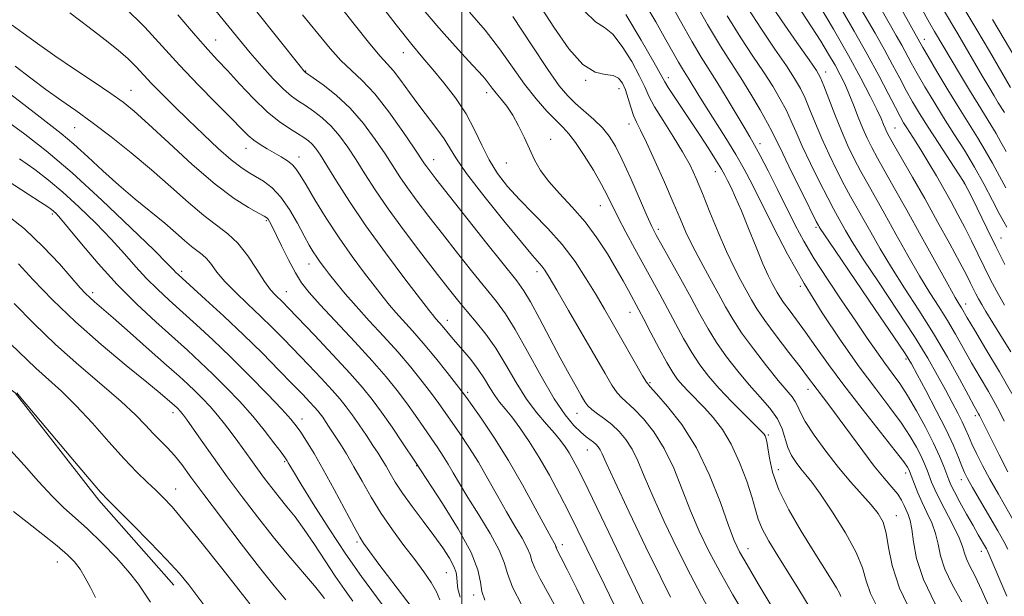
# Model space of a CAD drawing. Extents: x 2094800 to 2097700, y 299800 to 302700.
# Drawn here: x 2096396 to 2096627, y 300825 to 300961 of the extents above; entities that cross this region are included whole.
import ezdxf

# ---------------------------------------------------------------- set-up
doc = ezdxf.new("R2010")
doc.units = 0
doc.header["$MEASUREMENT"] = 0
for name, color, linetype, lineweight in [('BREAKLINE DTM HARD', 7, 'Continuous', 0), ('CONTOUR INDEX', 41, 'Continuous', 13), ('CONTOUR INTERMEDIATE', 44, 'Continuous', 0), ('GRID LINE', 7, 'Continuous', 0), ('SPOT ELEVATION DTM', 2, 'Continuous', 13)]:
    doc.layers.add(name, color=color, linetype=linetype, lineweight=lineweight)

msp = doc.modelspace()

# ---------------------------------------------------------------- linework, layer by layer
at = {"layer": 'BREAKLINE DTM HARD'}
msp.add_polyline3d([(2096272.06, 300928.52, 1095.44), (2096304.43, 300928.96, 1096.08), (2096334.42, 300918.21, 1097.76), (2096353.22, 300904.65, 1098.4), (2096395.23, 300873.13, 1098.08), (2096414.85, 300847.98, 1098.32), (2096432.46, 300828.02, 1098.68)], dxfattribs=at)
at = {"layer": 'CONTOUR INDEX', "flags": 128}
for points, elevation in [([(2096627.29, 300903.181), (2096625.146, 300907.464), (2096623.041, 300911.767), (2096619.627, 300918.833), (2096618.646, 300920.828), (2096617.77, 300922.399), (2096616.456, 300924.476), (2096611.78, 300931.613), (2096609.295, 300935.442), (2096607.289, 300938.625), (2096605.662, 300941.348), (2096604.186, 300943.989), (2096602.66, 300946.863), (2096600.983, 300950.047), (2096599.079, 300953.559), (2096596.9, 300957.403), (2096592.005, 300965.877)], 1030), ([(2096628.646, 300944.71), (2096623.68, 300953.237), (2096620.761, 300958.207), (2096615.712, 300966.676)], 1020), ([(2096542.522, 300823.62), (2096532.644, 300844.13), (2096529.591, 300850.441), (2096527.478, 300854.732), (2096526.124, 300857.359), (2096525.157, 300859.066), (2096524.238, 300860.509), (2096523.154, 300861.977), (2096521.72, 300863.673), (2096519.814, 300865.779), (2096517.559, 300868.412), (2096515.141, 300871.667), (2096512.714, 300875.549), (2096510.309, 300879.681), (2096507.926, 300883.592), (2096505.576, 300886.919), (2096503.315, 300889.73), (2096501.21, 300892.2), (2096499.247, 300894.56), (2096497.078, 300897.276), (2096494.277, 300900.87), (2096490.595, 300905.646), (2096486.512, 300911.043), (2096482.69, 300916.28), (2096479.634, 300920.745), (2096477.222, 300924.495), (2096475.178, 300927.751), (2096473.255, 300930.695), (2096471.344, 300933.334), (2096469.363, 300935.635), (2096467.275, 300937.574), (2096465.202, 300939.169), (2096463.308, 300940.448), (2096461.677, 300941.501), (2096460.072, 300942.662), (2096458.18, 300944.328), (2096455.788, 300946.765), (2096453.094, 300949.726), (2096450.397, 300952.835), (2096447.861, 300955.875), (2096441.602, 300963.566)], 1070), ([(2096581.428, 300823.03), (2096578.971, 300827.027), (2096574.077, 300834.888), (2096571.994, 300838.378), (2096570.426, 300841.285), (2096569.477, 300843.545), (2096568.823, 300845.714), (2096568.037, 300848.505), (2096566.787, 300852.385), (2096565.117, 300856.837), (2096563.166, 300861.098), (2096561.066, 300864.572), (2096558.928, 300867.328), (2096556.855, 300869.601), (2096553.237, 300873.341), (2096551.789, 300874.868), (2096550.587, 300876.257), (2096549.417, 300877.896), (2096548.013, 300880.246), (2096546.216, 300883.556), (2096544.3, 300887.22), (2096542.643, 300890.422), (2096541.514, 300892.576), (2096539.062, 300897.102), (2096537.813, 300899.363), (2096536.183, 300902.226), (2096534.123, 300905.687), (2096531.67, 300909.47), (2096528.88, 300913.232), (2096525.859, 300916.69), (2096522.903, 300919.818), (2096520.359, 300922.652), (2096518.466, 300925.247), (2096517.052, 300927.744), (2096515.842, 300930.304), (2096514.606, 300933.023), (2096513.303, 300935.737), (2096511.939, 300938.218), (2096510.536, 300940.288), (2096509.194, 300941.975), (2096508.032, 300943.359), (2096507.128, 300944.515), (2096506.396, 300945.511), (2096505.707, 300946.408), (2096504.895, 300947.337), (2096501.546, 300950.934), (2096498.413, 300954.372), (2096494.573, 300958.705), (2096490.51, 300963.48)], 1060), ([(2096628.015, 300854.578), (2096625.945, 300858.559), (2096624.056, 300862.319), (2096621.364, 300867.806), (2096621.133, 300868.242), (2096620.125, 300870.039), (2096618.8, 300872.467), (2096616.649, 300876.436), (2096613.83, 300881.506), (2096610.588, 300887.044), (2096607.166, 300892.505), (2096603.792, 300897.701), (2096600.692, 300902.533), (2096598.044, 300906.909), (2096595.84, 300910.756), (2096591.131, 300919.175), (2096589.652, 300921.919), (2096587.936, 300925.252), (2096586.113, 300928.971), (2096584.378, 300932.741), (2096582.885, 300936.271), (2096581.604, 300939.44), (2096580.463, 300942.167), (2096579.348, 300944.479), (2096577.987, 300946.823), (2096576.067, 300949.749), (2096573.39, 300953.659), (2096570.212, 300958.36), (2096566.903, 300963.506)], 1040), ([(2096617.198, 300824.152), (2096614.981, 300828.179), (2096613.238, 300831.813), (2096612.216, 300834.929), (2096611.625, 300837.651), (2096611.04, 300840.166), (2096610.141, 300842.625), (2096609.023, 300845.047), (2096607.884, 300847.417), (2096606.894, 300849.687), (2096606.103, 300851.693), (2096604.963, 300854.754), (2096604.791, 300855.139), (2096604.49, 300855.667), (2096603.598, 300856.919), (2096601.58, 300859.542), (2096593.846, 300869.357), (2096589.566, 300874.907), (2096585.953, 300879.787), (2096583.001, 300883.912), (2096580.539, 300887.374), (2096578.432, 300890.249), (2096576.696, 300892.566), (2096575.386, 300894.336), (2096574.513, 300895.614), (2096573.912, 300896.613), (2096572.72, 300898.796), (2096571.825, 300900.601), (2096570.593, 300903.365), (2096568.988, 300907.258), (2096567.215, 300911.666), (2096565.537, 300915.777), (2096564.167, 300918.952), (2096563.107, 300921.248), (2096562.303, 300922.895), (2096561.658, 300924.169), (2096560.903, 300925.522), (2096559.721, 300927.451), (2096557.906, 300930.288), (2096555.684, 300933.699), (2096553.388, 300937.182), (2096549.61, 300942.859), (2096548.384, 300944.735), (2096547.609, 300946.009), (2096544.993, 300950.655), (2096542.016, 300955.812), (2096538.473, 300961.791)], 1050), ([(2096505.355, 300824.513), (2096504.677, 300826.576), (2096504.351, 300828.774), (2096503.758, 300831.626), (2096502.16, 300835.705), (2096499.127, 300841.249), (2096495.476, 300847.161), (2096489.162, 300856.879), (2096486.099, 300861.44), (2096483.638, 300865.066), (2096481.166, 300868.628), (2096478.995, 300871.595), (2096476.716, 300874.411), (2096473.741, 300877.765), (2096469.739, 300882.068), (2096465.409, 300886.635), (2096459.34, 300892.972), (2096457.999, 300894.35), (2096456.243, 300896.073), (2096455.152, 300897.312), (2096453.736, 300899.251), (2096451.92, 300902.055), (2096449.799, 300905.245), (2096447.509, 300908.182), (2096445.131, 300910.434), (2096439.484, 300914.697), (2096435.87, 300917.769), (2096431.749, 300921.454), (2096427.238, 300925.432), (2096422.488, 300929.404), (2096417.763, 300933.152), (2096413.358, 300936.48), (2096409.476, 300939.276), (2096405.942, 300941.761), (2096402.492, 300944.238), (2096398.924, 300946.927), (2096395.3, 300949.707)], 1080), ([(2096474.441, 300824.276), (2096472.446, 300827.069), (2096470.301, 300830.15), (2096467.913, 300833.767), (2096465.425, 300837.587), (2096463.037, 300841.125), (2096460.901, 300844.027), (2096458.976, 300846.439), (2096457.174, 300848.635), (2096455.423, 300850.838), (2096453.72, 300853.067), (2096452.078, 300855.288), (2096450.504, 300857.476), (2096447.467, 300861.748), (2096445.945, 300863.837), (2096444.377, 300865.896), (2096442.726, 300867.92), (2096440.975, 300869.898), (2096439.191, 300871.782), (2096437.458, 300873.515), (2096435.764, 300875.13), (2096433.702, 300877.01), (2096430.766, 300879.631), (2096426.696, 300883.246), (2096422.201, 300887.22), (2096418.237, 300890.7), (2096413.842, 300894.485), (2096412.739, 300895.459), (2096411.768, 300896.409), (2096410.516, 300897.776), (2096405.651, 300903.342), (2096401.867, 300907.392), (2096397.457, 300911.56), (2096392.67, 300915.358)], 1090), ([(2096426.992, 300824.052), (2096424.191, 300828.256), (2096422.1, 300830.968), (2096419.107, 300834.336), (2096415.622, 300837.943), (2096412.227, 300841.23), (2096409.34, 300843.836), (2096406.716, 300846.182), (2096403.942, 300848.887), (2096400.74, 300852.36), (2096397.36, 300856.179), (2096394.182, 300859.711)], 1100)]:
    msp.add_lwpolyline(points, dxfattribs=dict(at, elevation=elevation))
at = {"layer": 'CONTOUR INTERMEDIATE', "flags": 128}
for points, elevation in [([(2096627.517, 300921.169), (2096626.005, 300923.944), (2096624.404, 300926.932), (2096622.711, 300929.97), (2096620.906, 300932.971), (2096616.589, 300939.847), (2096613.959, 300944.148), (2096611.377, 300948.446), (2096609.304, 300951.939), (2096608.07, 300954.051), (2096605.849, 300958.007), (2096592.929, 300981.379)], 1026), ([(2096566.61, 300820.571), (2096563.531, 300825.807), (2096560.519, 300831.11), (2096557.912, 300836.033), (2096555.663, 300840.725), (2096553.629, 300845.483), (2096551.67, 300850.493), (2096549.654, 300855.486), (2096547.449, 300860.079), (2096545.001, 300863.952), (2096542.547, 300867.026), (2096540.399, 300869.285), (2096537.526, 300871.93), (2096536.412, 300873.166), (2096535.185, 300874.944), (2096533.577, 300877.626), (2096525.022, 300892.433), (2096522.244, 300897.217), (2096520.464, 300900.257), (2096519.448, 300901.905), (2096518.775, 300902.829), (2096516.581, 300905.316), (2096513.944, 300908.416), (2096509.82, 300913.424), (2096505.126, 300919.278), (2096501.079, 300924.55), (2096498.556, 300928.184), (2096495.827, 300932.667), (2096494.157, 300934.99), (2096489.89, 300940.534), (2096487.7, 300943.527), (2096485.678, 300946.33), (2096483.949, 300948.612), (2096482.513, 300950.261), (2096480.87, 300952.039), (2096478.398, 300954.927), (2096474.707, 300959.559), (2096466.084, 300970.619)], 1064), ([(2096627.743, 300825.44), (2096623.399, 300835.727), (2096623.225, 300836.074), (2096622.971, 300836.534), (2096621.044, 300839.867), (2096619.836, 300841.997), (2096618.328, 300844.697), (2096616.77, 300847.527), (2096615.473, 300849.942), (2096614.648, 300851.572), (2096614.128, 300852.762), (2096612.97, 300855.836), (2096611.972, 300858.271), (2096610.561, 300861.368), (2096608.7, 300865.065), (2096606.595, 300868.941), (2096604.508, 300872.488), (2096602.635, 300875.347), (2096600.899, 300877.758), (2096599.154, 300880.115), (2096597.251, 300882.777), (2096595.031, 300885.979), (2096592.327, 300889.922), (2096589.085, 300894.674), (2096585.68, 300899.762), (2096582.596, 300904.577), (2096580.171, 300908.7), (2096578.167, 300912.462), (2096574.001, 300920.773), (2096571.798, 300925.135), (2096569.932, 300928.759), (2096568.614, 300931.209), (2096567.509, 300933.116), (2096566.153, 300935.382), (2096561.963, 300942.425), (2096559.774, 300946.021), (2096556.122, 300951.803), (2096553.996, 300955.387), (2096551.279, 300960.245), (2096545.404, 300970.966)], 1046), ([(2096572.52, 300823.304), (2096569.471, 300828.367), (2096566.847, 300832.789), (2096565.108, 300835.872), (2096563.869, 300838.528), (2096562.528, 300842.065), (2096560.601, 300847.394), (2096558.056, 300853.815), (2096554.978, 300860.229), (2096551.534, 300865.701), (2096548.224, 300869.953), (2096545.631, 300872.875), (2096544.13, 300874.524), (2096543.262, 300875.64), (2096542.356, 300877.132), (2096535.257, 300889.582), (2096533.44, 300892.71), (2096531.463, 300896.063), (2096529.174, 300899.849), (2096526.53, 300903.888), (2096523.517, 300907.907), (2096520.17, 300911.682), (2096516.732, 300915.187), (2096513.496, 300918.449), (2096510.698, 300921.517), (2096508.338, 300924.546), (2096506.357, 300927.715), (2096504.656, 300931.155), (2096502.968, 300934.807), (2096500.988, 300938.563), (2096498.516, 300942.3), (2096495.8, 300945.829), (2096493.193, 300948.946), (2096490.868, 300951.652), (2096488.26, 300954.781), (2096484.621, 300959.373), (2096479.554, 300965.985)], 1062), ([(2096624.193, 300821.739), (2096621.931, 300826.782), (2096620.219, 300830.327), (2096619.026, 300832.649), (2096618.269, 300834.241), (2096617.818, 300835.578), (2096617.365, 300837.077), (2096616.557, 300839.138), (2096615.169, 300841.995), (2096611.945, 300848.197), (2096610.85, 300850.486), (2096610.125, 300852.21), (2096609.073, 300855.019), (2096608.467, 300856.513), (2096607.676, 300858.253), (2096606.595, 300860.366), (2096605.096, 300862.93), (2096603.044, 300866.015), (2096600.337, 300869.697), (2096597.019, 300874.075), (2096593.166, 300879.255), (2096588.896, 300885.275), (2096584.476, 300891.889), (2096580.213, 300898.78), (2096576.372, 300905.617), (2096573.051, 300911.997), (2096568.119, 300921.871), (2096566.21, 300925.524), (2096564.221, 300929.033), (2096561.911, 300932.813), (2096557.293, 300940.076), (2096555.565, 300942.847), (2096553.28, 300946.592), (2096551.715, 300949.07), (2096550.804, 300950.606), (2096547.849, 300955.882), (2096545.431, 300960.105), (2096542.285, 300965.461)], 1048), ([(2096628.026, 300836.492), (2096627.048, 300838.274), (2096625.623, 300840.755), (2096619.699, 300850.939), (2096618.527, 300853.022), (2096617.808, 300854.457), (2096617.202, 300855.908), (2096616.403, 300857.946), (2096615.225, 300860.769), (2096613.511, 300864.482), (2096611.224, 300869.022), (2096608.787, 300873.646), (2096606.745, 300877.447), (2096605.376, 300879.937), (2096603.905, 300882.321), (2096601.292, 300886.226), (2096596.917, 300892.655), (2096587.489, 300906.467), (2096585.001, 300910.136), (2096583.998, 300911.643), (2096583.751, 300912.047), (2096583.588, 300912.349), (2096583.089, 300913.327), (2096579.819, 300919.853), (2096577.364, 300924.794), (2096575.205, 300929.197), (2096572.822, 300934.18), (2096571.666, 300936.379), (2096569.92, 300939.465), (2096567.733, 300943.16), (2096565.398, 300946.934), (2096563.104, 300950.478), (2096560.607, 300954.386), (2096557.559, 300959.476), (2096553.801, 300966.163)], 1044), ([(2096627.171, 300866.473), (2096626.223, 300868.412), (2096625.05, 300870.604), (2096623.428, 300873.422), (2096621.498, 300876.706), (2096619.486, 300880.167), (2096615.719, 300886.856), (2096613.85, 300890.047), (2096611.88, 300893.199), (2096609.723, 300896.593), (2096607.294, 300900.567), (2096604.565, 300905.295), (2096601.761, 300910.312), (2096599.162, 300914.991), (2096595.151, 300922.099), (2096593.53, 300925.028), (2096591.995, 300927.951), (2096590.488, 300931.059), (2096588.965, 300934.513), (2096587.421, 300938.347), (2096585.995, 300942.069), (2096584.861, 300945.061), (2096584.062, 300946.987), (2096583.113, 300948.654), (2096581.401, 300951.157), (2096578.533, 300955.25), (2096575.015, 300960.347), (2096571.575, 300965.521)], 1038), ([(2096529.562, 300821.806), (2096526.925, 300827.213), (2096524.703, 300831.682), (2096523.302, 300834.441), (2096522.281, 300836.426), (2096522.147, 300836.779), (2096522.061, 300837.066), (2096521.932, 300837.39), (2096521.637, 300837.934), (2096520.924, 300839.212), (2096519.508, 300841.822), (2096517.207, 300846.122), (2096514.244, 300851.534), (2096510.942, 300857.242), (2096507.632, 300862.51), (2096504.672, 300866.921), (2096502.428, 300870.139), (2096501.083, 300872.044), (2096500.101, 300873.378), (2096498.764, 300875.098), (2096496.558, 300877.892), (2096493.778, 300881.352), (2096490.925, 300884.799), (2096488.409, 300887.691), (2096484.518, 300891.982), (2096483.022, 300893.712), (2096481.51, 300895.578), (2096479.64, 300897.971), (2096477.172, 300901.183), (2096474.268, 300905.091), (2096471.191, 300909.474), (2096468.199, 300914.056), (2096465.543, 300918.358), (2096463.468, 300921.85), (2096462.113, 300924.165), (2096461.185, 300925.59), (2096460.281, 300926.577), (2096459.086, 300927.501), (2096457.623, 300928.439), (2096454.324, 300930.362), (2096452.701, 300931.352), (2096451.236, 300932.366), (2096449.928, 300933.477), (2096448.346, 300935.034), (2096445.957, 300937.458), (2096442.416, 300941.012), (2096438.15, 300945.339), (2096433.777, 300949.927), (2096429.724, 300954.386), (2096425.647, 300958.816), (2096421.015, 300963.436)], 1074), ([(2096605.479, 300821.315), (2096602.566, 300827.373), (2096600.852, 300832.623), (2096600.014, 300836.913), (2096599.472, 300840.272), (2096598.729, 300842.797), (2096597.598, 300844.862), (2096595.973, 300846.911), (2096591.174, 300852.2), (2096588.28, 300855.589), (2096585.307, 300859.426), (2096582.595, 300863.237), (2096580.517, 300866.447), (2096579.312, 300868.64), (2096578.676, 300870.058), (2096578.17, 300871.103), (2096577.397, 300872.179), (2096574.147, 300876.039), (2096571.41, 300879.448), (2096568.363, 300883.408), (2096565.589, 300887.227), (2096563.501, 300890.415), (2096561.832, 300893.29), (2096560.148, 300896.367), (2096558.138, 300900.002), (2096556.001, 300903.895), (2096554.063, 300907.583), (2096552.532, 300910.787), (2096551.153, 300913.962), (2096549.553, 300917.75), (2096547.492, 300922.517), (2096545.264, 300927.543), (2096543.293, 300931.835), (2096541.897, 300934.686), (2096540.962, 300936.546), (2096540.268, 300938.151), (2096539.627, 300940.064), (2096538.99, 300942.159), (2096538.342, 300944.138), (2096537.641, 300945.744), (2096536.733, 300946.887), (2096535.435, 300947.52), (2096533.604, 300947.754), (2096531.242, 300948.325), (2096528.389, 300950.127), (2096525.106, 300953.786), (2096521.525, 300958.861), (2096517.799, 300964.644)], 1054), ([(2096628.676, 300882.746), (2096626.143, 300886.905), (2096622.852, 300892.21), (2096621.861, 300893.837), (2096621.098, 300895.171), (2096620.466, 300896.363), (2096619.23, 300898.853), (2096618.264, 300900.753), (2096616.704, 300903.715), (2096614.376, 300908.033), (2096611.526, 300913.236), (2096608.503, 300918.664), (2096605.635, 300923.712), (2096601.287, 300931.246), (2096600.152, 300933.243), (2096599.553, 300934.374), (2096599.204, 300935.152), (2096598.839, 300936.051), (2096598.258, 300937.407), (2096597.281, 300939.524), (2096595.745, 300942.653), (2096593.558, 300946.863), (2096590.65, 300952.17), (2096587.085, 300958.394), (2096583.476, 300964.545)], 1034), ([(2096627.248, 300893.675), (2096625.395, 300896.915), (2096623.86, 300899.811), (2096622.442, 300902.648), (2096619.45, 300908.752), (2096617.888, 300911.864), (2096616.306, 300914.896), (2096614.685, 300917.888), (2096612.996, 300920.911), (2096611.233, 300923.99), (2096609.484, 300926.976), (2096607.858, 300929.676), (2096606.447, 300931.938), (2096604.323, 300935.236), (2096603.562, 300936.454), (2096602.756, 300937.874), (2096601.627, 300940.014), (2096599.956, 300943.269), (2096597.74, 300947.518), (2096595.035, 300952.511), (2096591.954, 300957.945), (2096588.842, 300963.292)], 1032), ([(2096627.772, 300911.956), (2096627.065, 300913.194), (2096625.999, 300915.177), (2096624.432, 300918.196), (2096622.45, 300921.953), (2096620.198, 300926.001), (2096617.807, 300929.977), (2096615.363, 300933.842), (2096612.942, 300937.645), (2096610.624, 300941.386), (2096608.519, 300944.897), (2096606.745, 300947.964), (2096605.365, 300950.457), (2096603.123, 300954.607), (2096601.846, 300956.862), (2096600.18, 300959.768), (2096597.906, 300963.783)], 1028), ([(2096627.579, 300929.691), (2096626.358, 300931.911), (2096625.224, 300933.939), (2096624.034, 300935.919), (2096620.999, 300940.77), (2096618.992, 300944.064), (2096616.882, 300947.582), (2096610.826, 300957.845), (2096609.649, 300959.893), (2096607.597, 300963.554)], 1024), ([(2096627.174, 300938.846), (2096625.736, 300941.144), (2096624.752, 300942.761), (2096623.522, 300944.827), (2096621.993, 300947.427), (2096616.236, 300957.273), (2096612.683, 300963.281)], 1022), ([(2096521.99, 300822.898), (2096518.341, 300829.521), (2096517.086, 300832.008), (2096516.414, 300833.774), (2096515.985, 300835.211), (2096515.341, 300836.828), (2096514.134, 300839.039), (2096512.441, 300841.862), (2096510.45, 300845.218), (2096508.322, 300848.997), (2096506.116, 300852.962), (2096503.866, 300856.845), (2096501.622, 300860.413), (2096499.502, 300863.574), (2096496.088, 300868.509), (2096494.613, 300870.607), (2096492.898, 300872.942), (2096490.694, 300875.802), (2096488.019, 300879.113), (2096484.955, 300882.706), (2096481.622, 300886.411), (2096478.275, 300890.041), (2096475.208, 300893.407), (2096472.652, 300896.351), (2096470.605, 300898.835), (2096469.001, 300900.855), (2096467.768, 300902.436), (2096466.797, 300903.725), (2096465.968, 300904.901), (2096465.158, 300906.156), (2096464.226, 300907.747), (2096463.029, 300909.941), (2096461.466, 300912.867), (2096459.611, 300916.084), (2096457.581, 300919.01), (2096455.492, 300921.197), (2096453.458, 300922.737), (2096451.592, 300923.859), (2096449.924, 300924.819), (2096448.151, 300925.99), (2096445.891, 300927.776), (2096442.89, 300930.439), (2096439.412, 300933.692), (2096435.854, 300937.107), (2096432.56, 300940.317), (2096429.665, 300943.195), (2096427.253, 300945.675), (2096423.616, 300949.58), (2096421.745, 300951.424), (2096419.396, 300953.489), (2096416.406, 300955.911), (2096412.648, 300958.805), (2096408.119, 300962.203)], 1076), ([(2096535.686, 300823.415), (2096533.486, 300827.959), (2096527.197, 300840.864), (2096525.123, 300845.03), (2096522.881, 300849.398), (2096520.518, 300853.796), (2096518.118, 300857.977), (2096515.77, 300861.72), (2096513.586, 300864.916), (2096511.68, 300867.482), (2096510.129, 300869.409), (2096508.844, 300870.971), (2096507.697, 300872.517), (2096506.562, 300874.323), (2096505.315, 300876.38), (2096503.835, 300878.606), (2096502.064, 300880.906), (2096500.197, 300883.122), (2096498.494, 300885.085), (2096497.155, 300886.661), (2096495.368, 300888.821), (2096494.743, 300889.544), (2096493.827, 300890.557), (2096493.392, 300891.073), (2096492.415, 300892.32), (2096490.278, 300895.087), (2096486.615, 300899.863), (2096482.057, 300905.926), (2096477.488, 300912.252), (2096473.634, 300917.958), (2096470.608, 300922.727), (2096468.367, 300926.382), (2096466.831, 300928.838), (2096465.769, 300930.384), (2096464.914, 300931.397), (2096464.019, 300932.215), (2096462.919, 300933.012), (2096461.468, 300933.917), (2096459.551, 300935.079), (2096457.162, 300936.708), (2096454.325, 300939.029), (2096451.126, 300942.131), (2096447.894, 300945.543), (2096445.025, 300948.658), (2096442.725, 300951.12), (2096440.464, 300953.575), (2096437.524, 300956.923), (2096433.436, 300961.729)], 1072), ([(2096548.883, 300825.269), (2096546.618, 300829.813), (2096543.149, 300836.965), (2096539.205, 300845.195), (2096535.831, 300852.319), (2096533.809, 300856.693), (2096532.848, 300858.828), (2096532.392, 300859.78), (2096531.97, 300860.434), (2096531.468, 300861.003), (2096530.857, 300861.535), (2096529.135, 300862.823), (2096527.882, 300863.878), (2096526.268, 300865.462), (2096524.219, 300867.949), (2096521.663, 300871.756), (2096518.612, 300877.032), (2096515.42, 300882.848), (2096512.527, 300888.01), (2096510.211, 300891.686), (2096508.103, 300894.513), (2096505.671, 300897.492), (2096502.545, 300901.365), (2096498.989, 300905.84), (2096495.429, 300910.368), (2096492.225, 300914.486), (2096489.479, 300918.093), (2096487.226, 300921.173), (2096485.436, 300923.789), (2096481.988, 300929.121), (2096479.68, 300932.551), (2096476.918, 300936.284), (2096473.812, 300939.873), (2096470.531, 300942.933), (2096467.486, 300945.327), (2096465.149, 300946.98), (2096463.316, 300948.244), (2096463.161, 300948.368), (2096462.943, 300948.616), (2096462.084, 300949.679), (2096451.61, 300962.852)], 1068), ([(2096558.547, 300821.405), (2096556.207, 300825.538), (2096553.569, 300830.461), (2096550.531, 300836.499), (2096547.434, 300842.96), (2096544.73, 300848.901), (2096542.74, 300853.593), (2096541.251, 300857.157), (2096539.92, 300859.93), (2096538.469, 300862.203), (2096536.871, 300864.099), (2096535.166, 300865.695), (2096533.418, 300867.058), (2096531.79, 300868.22), (2096530.467, 300869.199), (2096529.555, 300870.063), (2096528.832, 300871.059), (2096527.991, 300872.484), (2096526.778, 300874.595), (2096525.14, 300877.507), (2096523.075, 300881.298), (2096518.185, 300890.564), (2096516.089, 300894.451), (2096514.539, 300897.053), (2096512.853, 300899.371), (2096505.843, 300908.169), (2096493.856, 300923.326), (2096492.446, 300925.142), (2096491.762, 300926.067), (2096491.239, 300926.833), (2096488.799, 300930.491), (2096486.153, 300934.374), (2096482.879, 300938.968), (2096479.562, 300943.213), (2096476.658, 300946.336), (2096474.091, 300948.716), (2096471.651, 300951.019), (2096469.116, 300953.821), (2096466.215, 300957.35), (2096462.665, 300961.744)], 1066), ([(2096588.826, 300825.416), (2096588.52, 300826.161), (2096587.845, 300827.427), (2096586.598, 300829.476), (2096582.369, 300836.153), (2096579.527, 300840.735), (2096576.672, 300845.674), (2096574.322, 300850.431), (2096572.854, 300854.539), (2096572.092, 300857.841), (2096571.721, 300860.254), (2096571.473, 300861.759), (2096571.272, 300862.588), (2096571.088, 300863.036), (2096570.831, 300863.417), (2096570.178, 300864.123), (2096566.308, 300867.997), (2096563.305, 300871.045), (2096560.333, 300874.176), (2096557.852, 300877), (2096555.773, 300879.693), (2096553.872, 300882.573), (2096551.967, 300885.861), (2096550.06, 300889.391), (2096548.194, 300892.903), (2096546.391, 300896.221), (2096542.627, 300903.034), (2096540.52, 300906.918), (2096538.447, 300910.818), (2096536.67, 300914.263), (2096534.163, 300919.337), (2096532.751, 300921.983), (2096530.836, 300925.286), (2096528.677, 300928.782), (2096526.664, 300931.798), (2096525.059, 300933.874), (2096523.628, 300935.407), (2096522.008, 300937.011), (2096519.921, 300939.191), (2096517.439, 300942.021), (2096514.715, 300945.464), (2096511.86, 300949.451), (2096508.81, 300953.767), (2096505.455, 300958.16), (2096501.799, 300962.359)], 1058), ([(2096597.403, 300822.78), (2096595.791, 300826.131), (2096594.794, 300829.089), (2096593.905, 300832.093), (2096592.436, 300835.728), (2096589.94, 300840.322), (2096586.916, 300845.181), (2096584.099, 300849.354), (2096582.048, 300852.153), (2096580.612, 300853.931), (2096579.461, 300855.302), (2096578.342, 300856.777), (2096577.292, 300858.458), (2096576.423, 300860.346), (2096575.064, 300864.682), (2096573.956, 300867.05), (2096572.195, 300869.515), (2096569.91, 300872.143), (2096567.326, 300875.022), (2096564.656, 300878.199), (2096562.071, 300881.547), (2096559.73, 300884.9), (2096557.718, 300888.166), (2096555.82, 300891.563), (2096553.746, 300895.385), (2096551.327, 300899.755), (2096546.85, 300907.707), (2096545.514, 300910.117), (2096544.514, 300912.102), (2096543.333, 300914.731), (2096539.569, 300923.395), (2096537.614, 300927.726), (2096536.013, 300930.941), (2096534.561, 300933.278), (2096532.936, 300935.228), (2096530.921, 300937.182), (2096526.628, 300940.961), (2096524.813, 300942.726), (2096522.838, 300945.106), (2096520.122, 300948.944), (2096516.311, 300954.7), (2096511.952, 300961.315)], 1056), ([(2096610.935, 300823.708), (2096608.207, 300829.386), (2096606.614, 300834.281), (2096605.884, 300838.226), (2096605.522, 300841.194), (2096605.125, 300843.22), (2096604.658, 300844.595), (2096603.694, 300846.759), (2096603.081, 300847.963), (2096602.166, 300849.344), (2096600.806, 300850.992), (2096598.975, 300853.105), (2096596.676, 300855.91), (2096593.965, 300859.498), (2096588.478, 300867.062), (2096586.301, 300869.981), (2096583.279, 300873.901), (2096581.061, 300876.872), (2096579.295, 300879.202), (2096576.667, 300882.613), (2096573.674, 300886.523), (2096571.005, 300890.12), (2096569.16, 300892.819), (2096567.891, 300894.927), (2096565.417, 300899.428), (2096563.822, 300902.481), (2096562.022, 300906.26), (2096560.084, 300910.768), (2096558.156, 300915.508), (2096556.41, 300919.86), (2096554.932, 300923.397), (2096553.481, 300926.472), (2096551.735, 300929.633), (2096549.505, 300933.246), (2096547.15, 300936.949), (2096545.164, 300940.202), (2096543.866, 300942.669), (2096542.883, 300944.835), (2096541.668, 300947.396), (2096539.829, 300950.778), (2096537.603, 300954.339), (2096535.385, 300957.171), (2096533.419, 300958.751), (2096531.361, 300960.095), (2096528.719, 300962.604)], 1052), ([(2096629.793, 300842.376), (2096625.766, 300849.363), (2096623.782, 300852.91), (2096622.069, 300856.129), (2096620.667, 300858.918), (2096619.582, 300861.214), (2096618.783, 300863.023), (2096618.096, 300864.611), (2096617.311, 300866.309), (2096616.259, 300868.391), (2096614.933, 300870.901), (2096613.366, 300873.825), (2096611.536, 300877.2), (2096609.209, 300881.274), (2096606.094, 300886.347), (2096602.087, 300892.494), (2096597.815, 300898.894), (2096594.09, 300904.5), (2096591.522, 300908.522), (2096589.919, 300911.199), (2096588.053, 300914.52), (2096587.11, 300916.251), (2096585.774, 300918.81), (2096583.878, 300922.552), (2096581.738, 300926.882), (2096579.792, 300930.969), (2096578.348, 300934.196), (2096577.213, 300936.81), (2096576.064, 300939.273), (2096574.634, 300941.972), (2096572.86, 300944.992), (2096570.733, 300948.341), (2096568.247, 300952.069), (2096565.41, 300956.373), (2096562.231, 300961.491)], 1042), ([(2096628.966, 300872.966), (2096626.045, 300878.034), (2096622.871, 300883.373), (2096620.172, 300887.867), (2096618.492, 300890.693), (2096617.111, 300893.049), (2096616.594, 300893.892), (2096615.655, 300895.485), (2096613.895, 300898.6), (2096607.681, 300909.869), (2096604.299, 300915.972), (2096601.447, 300921.034), (2096597.409, 300928.137), (2096596.07, 300930.606), (2096594.992, 300932.793), (2096593.991, 300935.089), (2096592.923, 300937.768), (2096591.82, 300940.614), (2096590.751, 300943.292), (2096589.754, 300945.574), (2096588.72, 300947.673), (2096587.503, 300949.911), (2096585.985, 300952.545), (2096584.148, 300955.573), (2096582, 300958.931), (2096579.595, 300962.512)], 1036), ([(2096514.096, 300823.223), (2096511.89, 300827.59), (2096510.681, 300830.77), (2096509.909, 300833.356), (2096508.751, 300836.267), (2096506.63, 300840.144), (2096503.958, 300844.512), (2096501.392, 300848.615), (2096499.437, 300851.871), (2096497.988, 300854.389), (2096496.79, 300856.447), (2096495.613, 300858.317), (2096494.332, 300860.226), (2096491.094, 300864.975), (2096489.126, 300867.837), (2096487.032, 300870.785), (2096484.831, 300873.713), (2096482.26, 300876.874), (2096478.986, 300880.613), (2096474.867, 300885.089), (2096466.768, 300893.734), (2096464.183, 300896.62), (2096462.434, 300898.883), (2096460.958, 300901.279), (2096459.33, 300904.329), (2096457.689, 300907.597), (2096455.406, 300912.252), (2096454.876, 300913.281), (2096454.558, 300913.812), (2096454.253, 300914.15), (2096453.628, 300914.552), (2096452.315, 300915.264), (2096450.006, 300916.543), (2096446.631, 300918.695), (2096442.179, 300922.04), (2096436.796, 300926.663), (2096431.262, 300931.717), (2096426.516, 300936.125), (2096423.174, 300939.127), (2096420.557, 300941.24), (2096417.661, 300943.302), (2096413.756, 300945.95), (2096409.191, 300949.023), (2096404.588, 300952.158), (2096400.487, 300955.032), (2096397.108, 300957.468), (2096394.588, 300959.329)], 1078), ([(2096629.842, 300951.452), (2096624.413, 300960.646)], 1018), ([(2096499.602, 300825.257), (2096499.071, 300827.162), (2096498.879, 300828.642), (2096498.813, 300829.837), (2096498.642, 300831.006), (2096498.131, 300832.436), (2096497.091, 300834.358), (2096495.513, 300836.797), (2096493.432, 300839.721), (2096490.944, 300843.044), (2096488.371, 300846.455), (2096486.093, 300849.586), (2096484.393, 300852.154), (2096483.166, 300854.218), (2096482.209, 300855.919), (2096481.325, 300857.422), (2096480.354, 300858.968), (2096479.142, 300860.822), (2096477.6, 300863.14), (2096475.902, 300865.651), (2096474.29, 300867.979), (2096472.899, 300869.882), (2096471.455, 300871.668), (2096469.581, 300873.781), (2096467.025, 300876.529), (2096464.042, 300879.67), (2096458.224, 300885.72), (2096455.557, 300888.427), (2096452.798, 300891.126), (2096449.829, 300893.932), (2096446.913, 300896.711), (2096444.411, 300899.266), (2096442.579, 300901.435), (2096441.259, 300903.193), (2096440.187, 300904.547), (2096439.13, 300905.549), (2096436.62, 300907.443), (2096434.983, 300908.834), (2096432.928, 300910.646), (2096430.32, 300912.888), (2096423.425, 300918.552), (2096419.599, 300921.8), (2096415.845, 300925.175), (2096412.283, 300928.462), (2096409.007, 300931.424), (2096406.059, 300933.91), (2096403.27, 300936.113), (2096400.418, 300938.313), (2096397.286, 300940.75), (2096393.662, 300943.512)], 1082), ([(2096494.812, 300824.632), (2096494.023, 300826.513), (2096492.794, 300828.657), (2096491.097, 300831.139), (2096488.951, 300834.027), (2096486.415, 300837.353), (2096483.701, 300841.004), (2096481.06, 300844.829), (2096478.693, 300848.674), (2096476.587, 300852.385), (2096474.681, 300855.803), (2096472.928, 300858.797), (2096471.355, 300861.344), (2096470.008, 300863.445), (2096468.916, 300865.115), (2096468.049, 300866.413), (2096467.361, 300867.409), (2096466.788, 300868.193), (2096466.193, 300868.928), (2096465.422, 300869.798), (2096464.311, 300870.99), (2096462.674, 300872.706), (2096460.32, 300875.153), (2096457.122, 300878.456), (2096453.221, 300882.409), (2096448.825, 300886.724), (2096444.207, 300891.082), (2096439.905, 300895.03), (2096433.459, 300900.859), (2096432.954, 300901.358), (2096432.399, 300901.951), (2096430.98, 300903.402), (2096427.822, 300906.535), (2096422.399, 300911.818), (2096415.587, 300918.296), (2096408.613, 300924.662), (2096402.512, 300929.849), (2096397.55, 300933.756), (2096393.804, 300936.527)], 1084), ([(2096489.352, 300821.442), (2096482.534, 300830.318), (2096480.525, 300833.004), (2096477.809, 300836.722), (2096476.969, 300837.894), (2096476.082, 300839.304), (2096474.725, 300841.73), (2096470.067, 300850.446), (2096467.515, 300855.12), (2096465.33, 300858.917), (2096463.574, 300861.791), (2096462.226, 300863.878), (2096461.171, 300865.406), (2096459.894, 300866.979), (2096457.784, 300869.292), (2096454.431, 300872.816), (2096450.233, 300877.119), (2096445.79, 300881.54), (2096441.608, 300885.54), (2096437.799, 300889.053), (2096431.353, 300894.853), (2096428.62, 300897.391), (2096426.073, 300899.945), (2096423.577, 300902.693), (2096420.905, 300905.732), (2096417.807, 300909.138), (2096414.144, 300912.909), (2096410.219, 300916.722), (2096406.449, 300920.177), (2096403.103, 300923.005), (2096399.869, 300925.467), (2096396.293, 300927.958)], 1086), ([(2096482.39, 300822.053), (2096476.48, 300830.089), (2096472.788, 300835.33), (2096468.852, 300841.276), (2096465.151, 300847.102), (2096462.234, 300851.813), (2096460.489, 300854.687), (2096459.654, 300856.108), (2096459.304, 300856.735), (2096459.04, 300857.18), (2096458.563, 300857.875), (2096457.6, 300859.201), (2096455.948, 300861.426), (2096453.682, 300864.352), (2096450.951, 300867.665), (2096447.909, 300871.078), (2096444.737, 300874.416), (2096441.624, 300877.528), (2096438.673, 300880.346), (2096435.652, 300883.119), (2096428.224, 300889.78), (2096423.781, 300893.923), (2096419.192, 300898.533), (2096414.756, 300903.436), (2096410.831, 300908.062), (2096407.793, 300911.742), (2096405.889, 300914.001), (2096404.851, 300915.149), (2096404.285, 300915.693), (2096403.782, 300916.104), (2096402.9, 300916.72), (2096401.185, 300917.848), (2096398.328, 300919.694), (2096390.446, 300924.747)], 1088), ([(2096467.809, 300824.916), (2096467.017, 300825.951), (2096465.437, 300827.871), (2096459.461, 300834.909), (2096455.757, 300839.385), (2096452.06, 300844.036), (2096448.464, 300848.741), (2096444.997, 300853.431), (2096441.728, 300857.977), (2096438.882, 300862.009), (2096435.412, 300866.959), (2096434.728, 300867.903), (2096434.345, 300868.384), (2096433.995, 300868.78), (2096433.292, 300869.503), (2096432.54, 300870.202), (2096431.015, 300871.548), (2096429.25, 300873.037), (2096426.106, 300875.616), (2096421.273, 300879.548), (2096415.401, 300884.443), (2096409.384, 300889.753), (2096403.989, 300894.952), (2096399.494, 300899.628), (2096396.052, 300903.391)], 1092), ([(2096458.749, 300824.588), (2096455.993, 300827.901), (2096452.552, 300832.189), (2096448.226, 300837.758), (2096443.61, 300843.818), (2096439.496, 300849.304), (2096436.473, 300853.4), (2096434.319, 300856.297), (2096432.608, 300858.436), (2096430.98, 300860.218), (2096427.657, 300863.583), (2096425.832, 300865.55), (2096423.482, 300867.983), (2096420.156, 300871.102), (2096415.585, 300875.042), (2096410.231, 300879.599), (2096404.741, 300884.487), (2096399.649, 300889.419), (2096395.048, 300894.104)], 1094), ([(2096450.262, 300823.685), (2096447.688, 300826.979), (2096443.718, 300832.027), (2096439.141, 300837.796), (2096434.999, 300842.925), (2096432.06, 300846.404), (2096430, 300848.629), (2096428.224, 300850.342), (2096426.216, 300852.208), (2096423.782, 300854.565), (2096420.811, 300857.673), (2096417.266, 300861.642), (2096413.414, 300865.995), (2096409.599, 300870.111), (2096406.099, 300873.516), (2096400.079, 300878.92), (2096394.168, 300884.59)], 1096), ([(2096439.732, 300823.107), (2096437.862, 300825.657), (2096435.992, 300828.111), (2096433.769, 300830.785), (2096430.784, 300834.071), (2096426.852, 300838.15), (2096422.688, 300842.349), (2096417.056, 300847.951), (2096415.273, 300849.874), (2096412.624, 300852.959), (2096408.303, 300858.088), (2096396.614, 300871.991), (2096395.647, 300873.11)], 1098), ([(2096414.125, 300825.165), (2096412.919, 300827.526), (2096411.7, 300829.794), (2096410.483, 300831.809), (2096409.212, 300833.504), (2096407.562, 300835.185), (2096405.137, 300837.25), (2096401.751, 300839.931), (2096398.052, 300842.803), (2096394.897, 300845.276)], 1102)]:
    msp.add_lwpolyline(points, dxfattribs=dict(at, elevation=elevation))
at = {"layer": 'GRID LINE', "flags": 128}
msp.add_lwpolyline([(2096500, 300000), (2096500, 302500)], dxfattribs=at)
at = {"layer": 'SPOT ELEVATION DTM'}
for p in [(2096442.26, 300955.81, 1071.2), (2096608.38, 300955.97, 1025.4), (2096486.3, 300952.86, 1062.7), (2096463.41, 300948.57, 1067.9), (2096548.41, 300947.02, 1049.5), (2096585.3, 300948.33, 1037.4), (2096529, 300946.35, 1054.1), (2096422.44, 300944.01, 1077.2), (2096505.77, 300943.47, 1060.5), (2096536.82, 300944.41, 1054.7), (2096409.22, 300935.28, 1080.9), (2096539.15, 300936.15, 1054.6), (2096601.55, 300935.18, 1033.1), (2096520.78, 300932.53, 1059.3), (2096569.92, 300931.56, 1045.5), (2096449.4, 300930.46, 1074.7), (2096461.8, 300928.43, 1073.4), (2096493.35, 300927.78, 1065.3), (2096510.43, 300927.04, 1060.8), (2096559.42, 300924.95, 1050.7), (2096617.8, 300922.13, 1030.1), (2096532.42, 300917.04, 1058.8), (2096403.96, 300915.02, 1088.3), (2096454.17, 300913.46, 1078.2), (2096546.09, 300911.47, 1055.6), (2096582.98, 300911.9, 1044.3), (2096626.39, 300909.44, 1029.1), (2096464.14, 300903.3, 1076.7), (2096434.33, 300901.64, 1083.6), (2096517.59, 300901.56, 1064.5), (2096413.41, 300896.6, 1089.6), (2096458.86, 300896.84, 1079.2), (2096579.33, 300898.13, 1048.2), (2096618.09, 300893.95, 1035.4), (2096539.45, 300892, 1060.7), (2096496.62, 300890.13, 1071.4), (2096604.09, 300881.07, 1044.3), (2096544.1, 300875.49, 1061.8), (2096501.37, 300873.24, 1073.7), (2096581.12, 300873.94, 1052.6), (2096432.25, 300868.5, 1092.5), (2096462.51, 300867.01, 1085.4), (2096526.99, 300868.29, 1066.8), (2096620.35, 300867.77, 1040.4), (2096571.88, 300863.23, 1057.8), (2096529.38, 300859.72, 1068.8), (2096458.45, 300856.96, 1088.2), (2096489.36, 300856.03, 1080.1), (2096574.17, 300855.13, 1057.2), (2096604.07, 300854.36, 1050.5), (2096617.07, 300852.74, 1044.6), (2096432.87, 300850.6, 1095.3), (2096601.84, 300844.33, 1053.3), (2096475.39, 300838.17, 1086.3), (2096523.58, 300837.53, 1073.5), (2096567.1, 300836.62, 1061.3), (2096621.79, 300835.94, 1046.6), (2096405.16, 300833.49, 1102.8), (2096496.39, 300830.99, 1082.9), (2096502.76, 300825.77, 1080.4)]:
    msp.add_point(p, dxfattribs=at)

doc.saveas('drawing.dxf')
